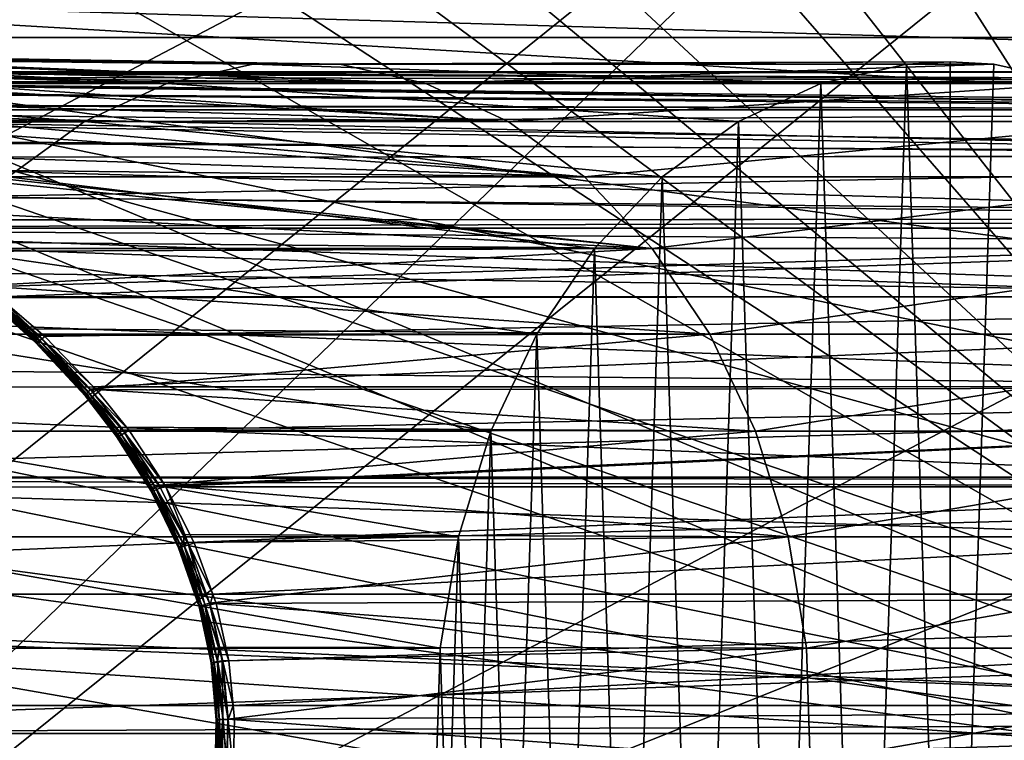
# Model space of a CAD drawing. Extents: x -90 to 90, y -176 to 35.
# Drawn here: x -52 to -42, y 0 to 7 of the extents above; entities that cross this region are included whole.
import ezdxf

# ---------------------------------------------------------------- set-up
doc = ezdxf.new("R2010")
doc.units = 0
for name, color, linetype in [('L2', 7, 'CONTINUOUS'), ('L4', 7, 'CONTINUOUS'), ('L5', 7, 'CONTINUOUS')]:
    doc.layers.add(name, color=color, linetype=linetype)

msp = doc.modelspace()

# ---------------------------------------------------------------- linework, layer by layer
at = {"layer": 'L2', "color": 7}
for points in [[(-55.27895, 6.64094, 83.76531), (-50.19019, 6.387396, 76.22568), (-55.77303, 6.556214, 83.47394)], [(-55.15815, 6.650393, 83.85293), (-49.34493, 6.576592, 76.93493), (-55.27895, 6.64094, 83.76531)], [(-55.27895, 6.64094, 83.76531), (-49.34493, 6.576592, 76.93493), (-50.19019, 6.387396, 76.22568)], [(-49.34493, 6.576592, 76.93493), (-55.15815, 6.650393, 83.85293), (-54.81156, 6.677517, 84.10434)], [(-49.34493, 6.576592, 76.93493), (-54.81156, 6.677517, 84.10434), (-48.48735, 6.576592, 77.65454)], [(-54.81156, 6.677517, 84.10434), (-54.43698, 6.669469, 84.43034), (-48.48735, 6.576592, 77.65454)], [(-48.48735, 6.576592, 77.65454), (-54.43698, 6.669469, 84.43034), (-54.2905, 6.650883, 84.58027)], [(-48.48735, 6.576592, 77.65454), (-54.2905, 6.650883, 84.58027), (-47.6421, 6.387396, 78.36379)], [(-47.6421, 6.387396, 78.36379), (-54.2905, 6.650883, 84.58027), (-54.09891, 6.626573, 84.77636)], [(-47.6421, 6.387396, 78.36379), (-54.09891, 6.626573, 84.77636), (-53.73887, 6.532757, 85.21494)], [(-42.48827, 6.60037, 69.6343), (-42.91706, 6.576592, 69.27449), (-49.34493, 6.576592, 76.93493)], [(-48.48735, 6.576592, 77.65454), (-42.48827, 6.60037, 69.6343), (-49.34493, 6.576592, 76.93493)], [(-48.48735, 6.576592, 77.65454), (-42.05947, 6.576592, 69.99409), (-42.48827, 6.60037, 69.6343)], [(-42.91706, 6.576592, 69.27449), (-42.48827, 6.60037, 69.6343), (-42.48827, -6.60037, 69.6343)], [(-42.48827, -6.60037, 69.6343), (-42.48827, 6.60037, 69.6343), (-42.05947, 6.576592, 69.99409)], [(-50.19019, 6.387396, 76.22568), (-56.14977, 6.459491, 83.29865), (-55.77303, 6.556214, 83.47394)], [(-54.10112, 6.488085, 94.34406), (-54.38947, 6.451238, 94.62597), (-33.66983, 6.406503, 112.4084)], [(-54.10112, 6.488085, 94.34406), (-33.66983, 6.406503, 112.4084), (-53.83863, 6.499758, 94.05079)], [(-53.83863, 6.499758, 94.05079), (-33.66983, 6.406503, 112.4084), (-32.96372, 6.5, 111.5669)], [(-53.83863, 6.499758, 94.05079), (-32.96372, 6.5, 111.5669), (-53.83331, 6.499995, 94.04485)], [(-53.83331, 6.499995, 94.04485), (-32.96372, 6.5, 111.5669), (-53.58504, 6.487, 93.7272)], [(-53.57259, 6.459725, 85.46082), (-47.6421, 6.387396, 78.36379), (-53.73887, 6.532757, 85.21494)], [(-53.58504, 6.487, 93.7272), (-32.96372, 6.5, 111.5669), (-32.25762, 6.406503, 110.7254)], [(-53.58504, 6.487, 93.7272), (-32.25762, 6.406503, 110.7254), (-53.35585, 6.448463, 93.3895)], [(-49.34493, 6.576592, 76.93493), (-43.76231, 6.387396, 68.56524), (-50.19019, 6.387396, 76.22568)], [(-49.34493, 6.576592, 76.93493), (-42.91706, 6.576592, 69.27449), (-43.76231, 6.387396, 68.56524)], [(-47.6421, 6.387396, 78.36379), (-42.05947, 6.576592, 69.99409), (-48.48735, 6.576592, 77.65454)], [(-47.6421, 6.387396, 78.36379), (-41.21422, 6.387396, 70.70334), (-42.05947, 6.576592, 69.99409)], [(-43.34277, -6.50543, 68.91728), (-43.76231, 6.387396, 68.56524), (-42.91706, 6.576592, 69.27449)], [(-43.34277, -6.50543, 68.91728), (-42.91706, 6.576592, 69.27449), (-42.48827, -6.60037, 69.6343)], [(-42.48827, -6.60037, 69.6343), (-42.05947, 6.576592, 69.99409), (-41.21422, 6.387396, 70.70334)], [(-50.99879, 6.014445, 75.54719), (-56.902, 6.221667, 83.0143), (-56.33246, 6.412587, 83.21365)], [(-50.19019, 6.387396, 76.22568), (-56.33246, 6.412587, 83.21365), (-56.14977, 6.459491, 83.29865)], [(-50.99879, 6.014445, 75.54719), (-56.33246, 6.412587, 83.21365), (-50.19019, 6.387396, 76.22568)], [(-34.35562, 6.128703, 113.2257), (-54.69985, 6.388766, 94.89119), (-55.03417, 6.29932, 95.13976)], [(-34.35562, 6.128703, 113.2257), (-54.62337, 6.404159, 94.82584), (-54.69985, 6.388766, 94.89119)], [(-33.66983, 6.406503, 112.4084), (-54.38947, 6.451238, 94.62597), (-54.62337, 6.404159, 94.82584)], [(-33.66983, 6.406503, 112.4084), (-54.62337, 6.404159, 94.82584), (-34.35562, 6.128703, 113.2257)], [(-53.41999, 6.392697, 85.68649), (-46.8335, 6.014445, 79.04229), (-53.57259, 6.459725, 85.46082)], [(-53.57259, 6.459725, 85.46082), (-46.8335, 6.014445, 79.04229), (-47.6421, 6.387396, 78.36379)], [(-53.41999, 6.392697, 85.68649), (-53.12983, 6.195286, 86.21807), (-46.8335, 6.014445, 79.04229)], [(-32.25762, 6.406503, 110.7254), (-53.21209, 6.403668, 93.14312), (-53.35585, 6.448463, 93.3895)], [(-32.25762, 6.406503, 110.7254), (-53.14591, 6.383048, 93.0297), (-53.21209, 6.403668, 93.14312)], [(-31.57182, 6.128703, 109.9081), (-53.14591, 6.383048, 93.0297), (-32.25762, 6.406503, 110.7254)], [(-55.03417, 6.29932, 95.13976), (-55.39476, 6.180881, 95.37107), (-34.35562, 6.128703, 113.2257)], [(-31.57182, 6.128703, 109.9081), (-52.95606, 6.288673, 92.64533), (-53.14591, 6.383048, 93.0297)], [(-50.19019, 6.387396, 76.22568), (-44.57091, 6.014445, 67.88675), (-50.99879, 6.014445, 75.54719)], [(-50.19019, 6.387396, 76.22568), (-43.76231, 6.387396, 68.56524), (-44.57091, 6.014445, 67.88675)], [(-46.8335, 6.014445, 79.04229), (-41.21422, 6.387396, 70.70334), (-47.6421, 6.387396, 78.36379)], [(-46.8335, 6.014445, 79.04229), (-40.40562, 6.014445, 71.38184), (-41.21422, 6.387396, 70.70334)], [(-44.17268, -6.22334, 68.22091), (-44.57091, 6.014445, 67.88675), (-43.76231, 6.387396, 68.56524)], [(-44.17268, -6.22334, 68.22091), (-43.76231, 6.387396, 68.56524), (-43.34277, -6.50543, 68.91728)], [(-41.21422, 6.387396, 70.70334), (-40.40562, 6.014445, 71.38184), (-42.48827, -6.60037, 69.6343)], [(-57.23748, 6.085421, 82.93214), (-56.902, 6.221667, 83.0143), (-50.99879, 6.014445, 75.54719)], [(-46.8335, 6.014445, 79.04229), (-53.12983, 6.195286, 86.21807), (-53.02267, 6.085705, 86.46838)], [(-52.78799, 6.162451, 92.23357), (-52.95606, 6.288673, 92.64533), (-31.57182, 6.128703, 109.9081)], [(-35.00137, 5.674592, 113.9953), (-55.53856, 6.125446, 95.44957), (-55.78429, 6.030729, 95.58372)], [(-34.35562, 6.128703, 113.2257), (-55.39476, 6.180881, 95.37107), (-55.53856, 6.125446, 95.44957)], [(-34.35562, 6.128703, 113.2257), (-55.53856, 6.125446, 95.44957), (-35.00137, 5.674592, 113.9953)], [(-31.57182, 6.128703, 109.9081), (-52.75568, 6.126039, 92.13406), (-52.78799, 6.162451, 92.23357)], [(-31.57182, 6.128703, 109.9081), (-52.64441, 6.000637, 91.79135), (-52.75568, 6.126039, 92.13406)], [(-30.92607, 5.674592, 109.1385), (-52.64441, 6.000637, 91.79135), (-31.57182, 6.128703, 109.9081)], [(-57.23748, 6.085421, 82.93214), (-50.99879, 6.014445, 75.54719), (-57.48973, 5.982979, 82.87037)], [(-57.48973, 5.982979, 82.87037), (-50.99879, 6.014445, 75.54719), (-51.74747, 5.468471, 74.91897)], [(-35.00137, 5.674592, 113.9953), (-55.78429, 6.030729, 95.58372), (-56.20569, 5.84543, 95.77549)], [(-46.8335, 6.014445, 79.04229), (-53.02267, 6.085705, 86.46838), (-46.08481, 5.468471, 79.6705)], [(-46.08481, 5.468471, 79.6705), (-53.02267, 6.085705, 86.46838), (-52.89858, 5.95882, 86.75822)], [(-50.99879, 6.014445, 75.54719), (-45.3196, 5.468471, 67.25852), (-51.74747, 5.468471, 74.91897)], [(-50.99879, 6.014445, 75.54719), (-44.57091, 6.014445, 67.88675), (-45.3196, 5.468471, 67.25852)], [(-46.08481, 5.468471, 79.6705), (-40.40562, 6.014445, 71.38184), (-46.8335, 6.014445, 79.04229)], [(-46.08481, 5.468471, 79.6705), (-39.65693, 5.468471, 72.01006), (-40.40562, 6.014445, 71.38184)], [(-44.95414, -5.762216, 67.56518), (-45.3196, 5.468471, 67.25852), (-44.57091, 6.014445, 67.88675)], [(-44.95414, -5.762216, 67.56518), (-44.57091, 6.014445, 67.88675), (-44.17268, -6.22334, 68.22091)], [(-42.48827, -6.60037, 69.6343), (-40.40562, 6.014445, 71.38184), (-38.9897, 4.765178, 72.56994)], [(-46.08481, 5.468471, 79.6705), (-52.89858, 5.95882, 86.75822), (-52.71791, 5.681067, 87.31795)], [(-30.92607, 5.674592, 109.1385), (-52.52916, 5.798584, 91.31549), (-52.64441, 6.000637, 91.79135)], [(-56.20569, 5.84543, 95.77549), (-56.56405, 5.658955, 95.89014), (-35.00137, 5.674592, 113.9953)], [(-52.49764, 5.661484, 91.04822), (-52.52916, 5.798584, 91.31549), (-30.92607, 5.674592, 109.1385)], [(-56.56405, 5.658955, 95.89014), (-57.18327, 5.336742, 96.08827), (-35.5885, 5.057232, 114.695)], [(-35.00137, 5.674592, 113.9953), (-56.56405, 5.658955, 95.89014), (-35.5885, 5.057232, 114.695)], [(-52.71791, 5.681067, 87.31795), (-52.65474, 5.541409, 87.57699), (-46.08481, 5.468471, 79.6705)], [(-52.49764, 5.661484, 91.04822), (-30.92607, 5.674592, 109.1385), (-52.40734, 5.268859, 90.28281)], [(-52.40734, 5.268859, 90.28281), (-30.92607, 5.674592, 109.1385), (-30.33894, 5.057232, 108.4388)], [(-46.08481, 5.468471, 79.6705), (-52.65474, 5.541409, 87.57699), (-45.41758, 4.765178, 80.23039)], [(-45.41758, 4.765178, 80.23039), (-52.65474, 5.541409, 87.57699), (-52.63346, 5.494359, 87.66426)], [(-45.41758, 4.765178, 80.23039), (-52.63346, 5.494359, 87.66426), (-52.53017, 5.131918, 88.28864)], [(-51.74747, 5.468471, 74.91897), (-45.98683, 4.765178, 66.69865), (-52.41471, 4.765178, 74.3591)], [(-51.74747, 5.468471, 74.91897), (-45.3196, 5.468471, 67.25852), (-45.98683, 4.765178, 66.69865)], [(-45.41758, 4.765178, 80.23039), (-39.65693, 5.468471, 72.01006), (-46.08481, 5.468471, 79.6705)], [(-45.66466, -5.135324, 66.96898), (-45.98683, 4.765178, 66.69865), (-45.3196, 5.468471, 67.25852)], [(-45.66466, -5.135324, 66.96898), (-45.3196, 5.468471, 67.25852), (-44.95414, -5.762216, 67.56518)], [(-45.41758, 4.765178, 80.23039), (-38.9897, 4.765178, 72.56994), (-39.65693, 5.468471, 72.01006)], [(-35.5885, 5.057232, 114.695), (-57.18327, 5.336742, 96.08827), (-57.65878, 5.038938, 96.15602)], [(-52.40734, 5.268859, 90.28281), (-30.33894, 5.057232, 108.4388), (-52.418, 5.046827, 89.92352)], [(-52.53017, 5.131918, 88.28864), (-52.49691, 4.831516, 88.76642), (-45.41758, 4.765178, 80.23039)], [(-36.10012, 4.294386, 115.3047), (-57.65878, 5.038938, 96.15602), (-58.33624, 4.61466, 96.25255)], [(-35.5885, 5.057232, 114.695), (-57.65878, 5.038938, 96.15602), (-36.10012, 4.294386, 115.3047)], [(-52.418, 5.046827, 89.92352), (-30.33894, 5.057232, 108.4388), (-51.96252, 4.388298, 89.3655)], [(-30.33894, 5.057232, 108.4388), (-51.84804, 4.291232, 89.35647), (-51.96252, 4.388298, 89.3655)], [(-29.82732, 4.294386, 107.8291), (-51.84804, 4.291232, 89.35647), (-30.33894, 5.057232, 108.4388)], [(-52.41471, 4.765178, 74.3591), (-46.55342, 3.924799, 66.22323), (-52.98129, 3.924799, 73.88367)], [(-52.49691, 4.831516, 88.76642), (-52.48637, 4.736272, 88.9179), (-45.41758, 4.765178, 80.23039)], [(-45.41758, 4.765178, 80.23039), (-52.48637, 4.736272, 88.9179), (-52.01703, 4.397457, 88.84395)], [(-52.41471, 4.765178, 74.3591), (-45.98683, 4.765178, 66.69865), (-46.55342, 3.924799, 66.22323)], [(-45.41758, 4.765178, 80.23039), (-52.01703, 4.397457, 88.84395), (-44.85099, 3.924799, 80.70581)], [(-46.2838, -4.360698, 66.44946), (-46.55342, 3.924799, 66.22323), (-45.98683, 4.765178, 66.69865)], [(-46.2838, -4.360698, 66.44946), (-45.98683, 4.765178, 66.69865), (-45.66466, -5.135324, 66.96898)], [(-44.85099, 3.924799, 80.70581), (-38.9897, 4.765178, 72.56994), (-45.41758, 4.765178, 80.23039)], [(-44.85099, 3.924799, 80.70581), (-38.42311, 3.924799, 73.04536), (-38.9897, 4.765178, 72.56994)], [(-42.48827, -6.60037, 69.6343), (-38.9897, 4.765178, 72.56994), (-41.63377, -6.50543, 70.3513)], [(-36.10012, 4.294386, 115.3047), (-58.33624, 4.61466, 96.25255), (-58.79539, 4.276264, 96.23279)], [(-51.47993, 3.8502, 88.94359), (-52.0371, 4.355662, 88.95721), (-52.04017, 4.342975, 89.01711)], [(-52.02935, 4.373914, 88.8992), (-52.0371, 4.355662, 88.95721), (-51.47411, 3.863833, 88.87836)], [(-51.47993, 3.8502, 88.94359), (-51.47411, 3.863833, 88.87836), (-52.0371, 4.355662, 88.95721)], [(-52.02935, 4.373914, 88.8992), (-51.5241, 3.976996, 88.7685), (-52.01703, 4.397457, 88.84395)], [(-51.46213, 3.883502, 88.81554), (-51.5241, 3.976996, 88.7685), (-52.02935, 4.373914, 88.8992)], [(-52.02935, 4.373914, 88.8992), (-51.47411, 3.863833, 88.87836), (-51.46213, 3.883502, 88.81554)], [(-44.85099, 3.924799, 80.70581), (-52.01703, 4.397457, 88.84395), (-51.5241, 3.976996, 88.7685)], [(-52.00572, 4.350389, 89.25746), (-51.98608, 4.366643, 89.31321), (-51.41704, 3.877137, 89.26494)], [(-51.98608, 4.366643, 89.31321), (-51.84804, 4.291232, 89.35647), (-51.41704, 3.877137, 89.26494)], [(-58.79539, 4.276264, 96.23279), (-59.66832, 3.632905, 96.19524), (-36.52151, 3.407997, 115.8069)], [(-36.52151, 3.407997, 115.8069), (-36.10012, 4.294386, 115.3047), (-58.79539, 4.276264, 96.23279)], [(-52.04017, 4.342975, 89.01711), (-52.03851, 4.336044, 89.07799), (-51.4795, 3.842846, 89.01009)], [(-52.04017, 4.342975, 89.01711), (-51.4795, 3.842846, 89.01009), (-51.47993, 3.8502, 88.94359)], [(-51.47282, 3.841903, 89.07665), (-51.4795, 3.842846, 89.01009), (-52.03851, 4.336044, 89.07799)], [(-51.47282, 3.841903, 89.07665), (-52.03851, 4.336044, 89.07799), (-52.03214, 4.334974, 89.13896)], [(-52.03214, 4.334974, 89.13896), (-52.02115, 4.339779, 89.19908), (-51.46001, 3.847388, 89.14209)], [(-52.03214, 4.334974, 89.13896), (-51.46001, 3.847388, 89.14209), (-51.47282, 3.841903, 89.07665)], [(-51.4413, 3.859203, 89.20523), (-52.02115, 4.339779, 89.19908), (-52.00572, 4.350389, 89.25746)], [(-51.4413, 3.859203, 89.20523), (-51.46001, 3.847388, 89.14209), (-52.02115, 4.339779, 89.19908)], [(-52.00572, 4.350389, 89.25746), (-51.41704, 3.877137, 89.26494), (-51.4413, 3.859203, 89.20523)], [(-29.82732, 4.294386, 107.8291), (-51.38764, 3.900867, 89.32015), (-51.84804, 4.291232, 89.35647)], [(-51.84804, 4.291232, 89.35647), (-51.38764, 3.900867, 89.32015), (-51.41704, 3.877137, 89.26494)], [(-29.82732, 4.294386, 107.8291), (-50.91048, 3.407041, 89.28432), (-51.38764, 3.900867, 89.32015)], [(-29.40593, 3.407997, 107.3269), (-50.91048, 3.407041, 89.28432), (-29.82732, 4.294386, 107.8291)], [(-51.46213, 3.883502, 88.81554), (-51.44422, 3.908854, 88.75628), (-51.5241, 3.976996, 88.7685)], [(-44.85099, 3.924799, 80.70581), (-51.5241, 3.976996, 88.7685), (-51.44422, 3.908854, 88.75628)], [(-52.98129, 3.924799, 73.88367), (-47.00306, 2.971511, 65.84594), (-53.43093, 2.971511, 73.50638)], [(-52.98129, 3.924799, 73.88367), (-46.55342, 3.924799, 66.22323), (-47.00306, 2.971511, 65.84594)], [(-51.46213, 3.883502, 88.81554), (-51.47411, 3.863833, 88.87836), (-50.97989, 3.336806, 88.81067)], [(-50.96322, 3.35695, 88.74357), (-51.44422, 3.908854, 88.75628), (-51.46213, 3.883502, 88.81554)], [(-51.46213, 3.883502, 88.81554), (-50.97989, 3.336806, 88.81067), (-50.96322, 3.35695, 88.74357)], [(-50.93913, 3.382878, 88.68087), (-44.85099, 3.924799, 80.70581), (-51.44422, 3.908854, 88.75628)], [(-50.96322, 3.35695, 88.74357), (-50.93913, 3.382878, 88.68087), (-51.44422, 3.908854, 88.75628)], [(-51.4413, 3.859203, 89.20523), (-51.41704, 3.877137, 89.26494), (-50.91636, 3.351513, 89.22462)], [(-51.41704, 3.877137, 89.26494), (-51.38764, 3.900867, 89.32015), (-50.91048, 3.407041, 89.28432)], [(-51.41704, 3.877137, 89.26494), (-50.91048, 3.407041, 89.28432), (-50.91636, 3.351513, 89.22462)], [(-50.93913, 3.382878, 88.68087), (-44.40135, 2.971511, 81.0831), (-44.85099, 3.924799, 80.70581)], [(-46.79375, -3.460622, 66.02156), (-47.00306, 2.971511, 65.84594), (-46.55342, 3.924799, 66.22323)], [(-46.79375, -3.460622, 66.02156), (-46.55342, 3.924799, 66.22323), (-46.2838, -4.360698, 66.44946)], [(-44.40135, 2.971511, 81.0831), (-38.42311, 3.924799, 73.04536), (-44.85099, 3.924799, 80.70581)], [(-44.40135, 2.971511, 81.0831), (-37.97347, 2.971511, 73.42266), (-38.42311, 3.924799, 73.04536)], [(-50.98882, 3.322862, 88.88074), (-51.47411, 3.863833, 88.87836), (-51.47993, 3.8502, 88.94359)], [(-51.47993, 3.8502, 88.94359), (-51.4795, 3.842846, 89.01009), (-50.9898, 3.315408, 88.95236)], [(-51.47993, 3.8502, 88.94359), (-50.9898, 3.315408, 88.95236), (-50.98882, 3.322862, 88.88074)], [(-50.98281, 3.314598, 89.02401), (-50.9898, 3.315408, 88.95236), (-51.4795, 3.842846, 89.01009)], [(-50.98281, 3.314598, 89.02401), (-51.4795, 3.842846, 89.01009), (-51.47282, 3.841903, 89.07665)], [(-50.98882, 3.322862, 88.88074), (-50.97989, 3.336806, 88.81067), (-51.47411, 3.863833, 88.87836)], [(-51.47282, 3.841903, 89.07665), (-51.46001, 3.847388, 89.14209), (-50.96802, 3.320449, 89.09424)], [(-51.47282, 3.841903, 89.07665), (-50.96802, 3.320449, 89.09424), (-50.98281, 3.314598, 89.02401)], [(-50.94571, 3.332839, 89.16157), (-51.46001, 3.847388, 89.14209), (-51.4413, 3.859203, 89.20523)], [(-50.94571, 3.332839, 89.16157), (-50.96802, 3.320449, 89.09424), (-51.46001, 3.847388, 89.14209)], [(-51.4413, 3.859203, 89.20523), (-50.91636, 3.351513, 89.22462), (-50.94571, 3.332839, 89.16157)], [(-36.52151, 3.407997, 115.8069), (-59.66832, 3.632905, 96.19524), (-59.94359, 3.397915, 96.12958)], [(-36.84055, 2.423567, 116.1872), (-59.94359, 3.397915, 96.12958), (-60.99021, 2.504419, 95.87994)], [(-36.52151, 3.407997, 115.8069), (-59.94359, 3.397915, 96.12958), (-36.84055, 2.423567, 116.1872)], [(-50.91048, 3.407041, 89.28432), (-50.88057, 3.376082, 89.28207), (-50.91636, 3.351513, 89.22462)], [(-29.40593, 3.407997, 107.3269), (-50.88057, 3.376082, 89.28207), (-50.91048, 3.407041, 89.28432)], [(-50.56091, 2.97787, 89.25883), (-50.88057, 3.376082, 89.28207), (-29.40593, 3.407997, 107.3269)], [(-29.40593, 3.407997, 107.3269), (-50.20458, 2.436261, 89.23353), (-50.56091, 2.97787, 89.25883)], [(-29.40593, 3.407997, 107.3269), (-50.19806, 2.423362, 89.23308), (-50.20458, 2.436261, 89.23353)], [(-29.08689, 2.423567, 106.9467), (-50.19806, 2.423362, 89.23308), (-29.40593, 3.407997, 107.3269)], [(-50.98882, 3.322862, 88.88074), (-50.9898, 3.315408, 88.95236), (-50.68307, 2.917695, 88.91688)], [(-50.67588, 2.916983, 88.99184), (-50.68307, 2.917695, 88.91688), (-50.9898, 3.315408, 88.95236)], [(-50.67588, 2.916983, 88.99184), (-50.9898, 3.315408, 88.95236), (-50.98281, 3.314598, 89.02401)], [(-50.681, 2.924969, 88.84194), (-50.97989, 3.336806, 88.81067), (-50.98882, 3.322862, 88.88074)], [(-50.98882, 3.322862, 88.88074), (-50.68307, 2.917695, 88.91688), (-50.681, 2.924969, 88.84194)], [(-50.98281, 3.314598, 89.02401), (-50.96802, 3.320449, 89.09424), (-50.65961, 2.922851, 89.06514)], [(-50.98281, 3.314598, 89.02401), (-50.65961, 2.922851, 89.06514), (-50.67588, 2.916983, 88.99184)], [(-50.96322, 3.35695, 88.74357), (-50.97989, 3.336806, 88.81067), (-50.66973, 2.938641, 88.76874)], [(-50.681, 2.924969, 88.84194), (-50.66973, 2.938641, 88.76874), (-50.97989, 3.336806, 88.81067)], [(-50.63461, 2.935164, 89.13512), (-50.96802, 3.320449, 89.09424), (-50.94571, 3.332839, 89.16157)], [(-50.63461, 2.935164, 89.13512), (-50.65961, 2.922851, 89.06514), (-50.96802, 3.320449, 89.09424)], [(-50.96322, 3.35695, 88.74357), (-50.64134, 3.009571, 88.63713), (-50.93913, 3.382878, 88.68087)], [(-50.6495, 2.958401, 88.69894), (-50.64134, 3.009571, 88.63713), (-50.96322, 3.35695, 88.74357)], [(-50.96322, 3.35695, 88.74357), (-50.66973, 2.938641, 88.76874), (-50.6495, 2.958401, 88.69894)], [(-50.94571, 3.332839, 89.16157), (-50.91636, 3.351513, 89.22462), (-50.60146, 2.953644, 89.20017)], [(-50.94571, 3.332839, 89.16157), (-50.60146, 2.953644, 89.20017), (-50.63461, 2.935164, 89.13512)], [(-50.64134, 3.009571, 88.63713), (-44.40135, 2.971511, 81.0831), (-50.93913, 3.382878, 88.68087)], [(-50.91636, 3.351513, 89.22462), (-50.88057, 3.376082, 89.28207), (-50.56091, 2.97787, 89.25883)], [(-50.91636, 3.351513, 89.22462), (-50.56091, 2.97787, 89.25883), (-50.60146, 2.953644, 89.20017)], [(-50.6495, 2.958401, 88.69894), (-50.62078, 2.983799, 88.63411), (-50.64134, 3.009571, 88.63713)], [(-50.64134, 3.009571, 88.63713), (-50.62078, 2.983799, 88.63411), (-44.40135, 2.971511, 81.0831)], [(-53.43093, 2.971511, 73.50638), (-47.32281, 1.932739, 65.57763), (-53.75069, 1.932739, 73.23807)], [(-53.43093, 2.971511, 73.50638), (-47.00306, 2.971511, 65.84594), (-47.32281, 1.932739, 65.57763)], [(-50.681, 2.924969, 88.84194), (-50.68307, 2.917695, 88.91688), (-50.34334, 2.380205, 88.8781)], [(-50.33591, 2.379625, 88.95685), (-50.34334, 2.380205, 88.8781), (-50.68307, 2.917695, 88.91688)], [(-50.33591, 2.379625, 88.95685), (-50.68307, 2.917695, 88.91688), (-50.67588, 2.916983, 88.99184)], [(-50.33984, 2.386878, 88.79936), (-50.66973, 2.938641, 88.76874), (-50.681, 2.924969, 88.84194)], [(-50.681, 2.924969, 88.84194), (-50.34334, 2.380205, 88.8781), (-50.33984, 2.386878, 88.79936)], [(-50.67588, 2.916983, 88.99184), (-50.65961, 2.922851, 89.06514), (-50.31774, 2.385153, 89.03363)], [(-50.67588, 2.916983, 88.99184), (-50.31774, 2.385153, 89.03363), (-50.33591, 2.379625, 88.95685)], [(-50.6495, 2.958401, 88.69894), (-50.66973, 2.938641, 88.76874), (-50.32549, 2.399477, 88.72259)], [(-50.33984, 2.386878, 88.79936), (-50.32549, 2.399477, 88.72259), (-50.66973, 2.938641, 88.76874)], [(-50.28928, 2.396651, 89.10653), (-50.65961, 2.922851, 89.06514), (-50.63461, 2.935164, 89.13512)], [(-50.28928, 2.396651, 89.10653), (-50.31774, 2.385153, 89.03363), (-50.65961, 2.922851, 89.06514)], [(-50.30066, 2.417687, 88.64973), (-50.62078, 2.983799, 88.63411), (-50.6495, 2.958401, 88.69894)], [(-50.6495, 2.958401, 88.69894), (-50.32549, 2.399477, 88.72259), (-50.30066, 2.417687, 88.64973)], [(-50.63461, 2.935164, 89.13512), (-50.60146, 2.953644, 89.20017), (-50.25124, 2.41383, 89.17373)], [(-50.63461, 2.935164, 89.13512), (-50.25124, 2.41383, 89.17373), (-50.28928, 2.396651, 89.10653)], [(-50.30066, 2.417687, 88.64973), (-50.26597, 2.441052, 88.58259), (-50.62078, 2.983799, 88.63411)], [(-44.40135, 2.971511, 81.0831), (-50.62078, 2.983799, 88.63411), (-50.26597, 2.441052, 88.58259)], [(-50.60146, 2.953644, 89.20017), (-50.56091, 2.97787, 89.25883), (-50.20458, 2.436261, 89.23353)], [(-50.60146, 2.953644, 89.20017), (-50.20458, 2.436261, 89.23353), (-50.25124, 2.41383, 89.17373)], [(-44.40135, 2.971511, 81.0831), (-50.26597, 2.441052, 88.58259), (-44.08159, 1.932739, 81.35141)], [(-47.17984, -2.460991, 65.6976), (-47.32281, 1.932739, 65.57763), (-47.00306, 2.971511, 65.84594)], [(-47.17984, -2.460991, 65.6976), (-47.00306, 2.971511, 65.84594), (-46.79375, -3.460622, 66.02156)], [(-44.08159, 1.932739, 81.35141), (-37.97347, 2.971511, 73.42266), (-44.40135, 2.971511, 81.0831)], [(-44.08159, 1.932739, 81.35141), (-37.65372, 1.932739, 73.69096), (-37.97347, 2.971511, 73.42266)], [(-62.15202, 1.367016, 95.35893), (-37.04806, 1.369415, 116.4345), (-36.84055, 2.423567, 116.1872)], [(-62.15202, 1.367016, 95.35893), (-36.84055, 2.423567, 116.1872), (-61.07531, 2.421104, 95.84178)], [(-36.84055, 2.423567, 116.1872), (-60.99021, 2.504419, 95.87994), (-61.07531, 2.421104, 95.84178)], [(-50.30066, 2.417687, 88.64973), (-50.02219, 1.955564, 88.54755), (-50.26597, 2.441052, 88.58259)], [(-44.08159, 1.932739, 81.35141), (-50.26597, 2.441052, 88.58259), (-50.02219, 1.955564, 88.54755)], [(-50.25124, 2.41383, 89.17373), (-50.20458, 2.436261, 89.23353), (-50.19806, 2.423362, 89.23308)], [(-50.25124, 2.41383, 89.17373), (-50.19806, 2.423362, 89.23308), (-49.97218, 1.853938, 89.15319)], [(-29.08689, 2.423567, 106.9467), (-49.91992, 1.872977, 89.21373), (-50.19806, 2.423362, 89.23308)], [(-50.19806, 2.423362, 89.23308), (-49.91992, 1.872977, 89.21373), (-49.97218, 1.853938, 89.15319)], [(-49.73842, 1.368514, 89.20129), (-49.91992, 1.872977, 89.21373), (-29.08689, 2.423567, 106.9467)], [(-28.87938, 1.369415, 106.6994), (-49.73842, 1.368514, 89.20129), (-29.08689, 2.423567, 106.9467)], [(-50.33984, 2.386878, 88.79936), (-50.34334, 2.380205, 88.8781), (-50.07388, 1.825173, 88.84767)], [(-50.06624, 1.824729, 88.92953), (-50.07388, 1.825173, 88.84767), (-50.34334, 2.380205, 88.8781)], [(-50.06624, 1.824729, 88.92953), (-50.34334, 2.380205, 88.8781), (-50.33591, 2.379625, 88.95685)], [(-50.06902, 1.830804, 88.7658), (-50.32549, 2.399477, 88.72259), (-50.33984, 2.386878, 88.79936)], [(-50.33984, 2.386878, 88.79936), (-50.07388, 1.825173, 88.84767), (-50.06902, 1.830804, 88.7658)], [(-50.33591, 2.379625, 88.95685), (-50.31774, 2.385153, 89.03363), (-50.04634, 1.829483, 89.00914)], [(-50.33591, 2.379625, 88.95685), (-50.04634, 1.829483, 89.00914), (-50.06624, 1.824729, 88.92953)], [(-50.30066, 2.417687, 88.64973), (-50.32549, 2.399477, 88.72259), (-50.05182, 1.84147, 88.68613)], [(-50.06902, 1.830804, 88.7658), (-50.05182, 1.84147, 88.68613), (-50.32549, 2.399477, 88.72259)], [(-50.0147, 1.839308, 89.08438), (-50.31774, 2.385153, 89.03363), (-50.28928, 2.396651, 89.10653)], [(-50.0147, 1.839308, 89.08438), (-50.04634, 1.829483, 89.00914), (-50.31774, 2.385153, 89.03363)], [(-50.02274, 1.856882, 88.6108), (-50.02219, 1.955564, 88.54755), (-50.30066, 2.417687, 88.64973)], [(-50.30066, 2.417687, 88.64973), (-50.05182, 1.84147, 88.68613), (-50.02274, 1.856882, 88.6108)], [(-50.28928, 2.396651, 89.10653), (-50.25124, 2.41383, 89.17373), (-49.97218, 1.853938, 89.15319)], [(-50.28928, 2.396651, 89.10653), (-49.97218, 1.853938, 89.15319), (-50.0147, 1.839308, 89.08438)], [(-50.02274, 1.856882, 88.6108), (-49.98256, 1.876624, 88.54185), (-50.02219, 1.955564, 88.54755)], [(-44.08159, 1.932739, 81.35141), (-50.02219, 1.955564, 88.54755), (-49.98256, 1.876624, 88.54185)], [(-53.75069, 1.932739, 73.23807), (-47.50349, 0.838365, 65.42602), (-53.93137, 0.838365, 73.08646)], [(-53.75069, 1.932739, 73.23807), (-47.32281, 1.932739, 65.57763), (-47.50349, 0.838365, 65.42602)], [(-49.86666, 1.247147, 88.74085), (-50.05182, 1.84147, 88.68613), (-50.06902, 1.830804, 88.7658)], [(-50.02274, 1.856882, 88.6108), (-50.05182, 1.84147, 88.68613), (-49.84704, 1.25498, 88.65894)], [(-49.86666, 1.247147, 88.74085), (-49.84704, 1.25498, 88.65894), (-50.05182, 1.84147, 88.68613)], [(-49.8092, 1.25351, 89.06812), (-50.04634, 1.829483, 89.00914), (-50.0147, 1.839308, 89.08438)], [(-49.81435, 1.266296, 88.58173), (-49.98256, 1.876624, 88.54185), (-50.02274, 1.856882, 88.6108)], [(-50.02274, 1.856882, 88.6108), (-49.84704, 1.25498, 88.65894), (-49.81435, 1.266296, 88.58173)], [(-50.0147, 1.839308, 89.08438), (-49.97218, 1.853938, 89.15319), (-49.7629, 1.264297, 89.1381)], [(-50.0147, 1.839308, 89.08438), (-49.7629, 1.264297, 89.1381), (-49.8092, 1.25351, 89.06812)], [(-49.76955, 1.28077, 88.51145), (-44.08159, 1.932739, 81.35141), (-49.98256, 1.876624, 88.54185)], [(-49.81435, 1.266296, 88.58173), (-49.76955, 1.28077, 88.51145), (-49.98256, 1.876624, 88.54185)], [(-49.97218, 1.853938, 89.15319), (-49.91992, 1.872977, 89.21373), (-49.73842, 1.368514, 89.20129)], [(-49.97218, 1.853938, 89.15319), (-49.73842, 1.368514, 89.20129), (-49.7629, 1.264297, 89.1381)], [(-49.76955, 1.28077, 88.51145), (-43.90092, 0.838365, 81.50301), (-44.08159, 1.932739, 81.35141)], [(-47.43096, -1.390561, 65.48689), (-47.50349, 0.838365, 65.42602), (-47.32281, 1.932739, 65.57763)], [(-47.43096, -1.390561, 65.48689), (-47.32281, 1.932739, 65.57763), (-47.17984, -2.460991, 65.6976)], [(-43.90092, 0.838365, 81.50301), (-37.65372, 1.932739, 73.69096), (-44.08159, 1.932739, 81.35141)], [(-43.90092, 0.838365, 81.50301), (-37.47304, 0.838365, 73.84256), (-37.65372, 1.932739, 73.69096)], [(-50.06902, 1.830804, 88.7658), (-50.07388, 1.825173, 88.84767), (-49.87266, 1.243019, 88.82513)], [(-49.86487, 1.242717, 88.90936), (-49.87266, 1.243019, 88.82513), (-50.07388, 1.825173, 88.84767)], [(-49.86487, 1.242717, 88.90936), (-50.07388, 1.825173, 88.84767), (-50.06624, 1.824729, 88.92953)], [(-50.06902, 1.830804, 88.7658), (-49.87266, 1.243019, 88.82513), (-49.86666, 1.247147, 88.74085)], [(-50.06624, 1.824729, 88.92953), (-50.04634, 1.829483, 89.00914), (-49.84351, 1.246247, 88.99114)], [(-50.06624, 1.824729, 88.92953), (-49.84351, 1.246247, 88.99114), (-49.86487, 1.242717, 88.90936)], [(-49.8092, 1.25351, 89.06812), (-49.84351, 1.246247, 88.99114), (-50.04634, 1.829483, 89.00914)], [(-62.15202, 1.367016, 95.35893), (-62.24375, 1.277209, 95.3178), (-37.13808, 0.275868, 116.5417)], [(-37.13808, 0.275868, 116.5417), (-37.04806, 1.369415, 116.4345), (-62.15202, 1.367016, 95.35893)], [(-49.73842, 1.368514, 89.20129), (-49.70596, 1.2783, 89.19907), (-49.7629, 1.264297, 89.1381)], [(-49.70596, 1.2783, 89.19907), (-49.73842, 1.368514, 89.20129), (-28.87938, 1.369415, 106.6994)], [(-28.87938, 1.369415, 106.6994), (-49.57982, 0.713624, 89.19051), (-49.70596, 1.2783, 89.19907)], [(-28.87938, 1.369415, 106.6994), (-49.53833, 0.275564, 89.1877), (-49.57982, 0.713624, 89.19051)], [(-28.78937, 0.275868, 106.5921), (-49.53833, 0.275564, 89.1877), (-28.87938, 1.369415, 106.6994)], [(-37.13808, 0.275868, 116.5417), (-62.24375, 1.277209, 95.3178), (-63.13538, 0.273969, 94.69957)], [(-49.81435, 1.266296, 88.58173), (-49.84704, 1.25498, 88.65894), (-49.72671, 0.699967, 88.64298)], [(-49.81435, 1.266296, 88.58173), (-49.67345, 0.847766, 88.4978), (-49.76955, 1.28077, 88.51145)], [(-49.69173, 0.706565, 88.56467), (-49.67345, 0.847766, 88.4978), (-49.81435, 1.266296, 88.58173)], [(-49.81435, 1.266296, 88.58173), (-49.72671, 0.699967, 88.64298), (-49.69173, 0.706565, 88.56467)], [(-49.8092, 1.25351, 89.06812), (-49.7629, 1.264297, 89.1381), (-49.63974, 0.705453, 89.12933)], [(-49.67345, 0.847766, 88.4978), (-43.90092, 0.838365, 81.50301), (-49.76955, 1.28077, 88.51145)], [(-49.7629, 1.264297, 89.1381), (-49.70596, 1.2783, 89.19907), (-49.57982, 0.713624, 89.19051)], [(-49.7629, 1.264297, 89.1381), (-49.57982, 0.713624, 89.19051), (-49.63974, 0.705453, 89.12933)], [(-49.86666, 1.247147, 88.74085), (-49.87266, 1.243019, 88.82513), (-49.75463, 0.692994, 88.81196)], [(-49.74674, 0.692825, 88.89762), (-49.75463, 0.692994, 88.81196), (-49.87266, 1.243019, 88.82513)], [(-49.74674, 0.692825, 88.89762), (-49.87266, 1.243019, 88.82513), (-49.86487, 1.242717, 88.90936)], [(-49.74788, 0.695398, 88.72624), (-49.84704, 1.25498, 88.65894), (-49.86666, 1.247147, 88.74085)], [(-49.86666, 1.247147, 88.74085), (-49.75463, 0.692994, 88.81196), (-49.74788, 0.695398, 88.72624)], [(-49.86487, 1.242717, 88.90936), (-49.84351, 1.246247, 88.99114), (-49.72446, 0.694897, 88.98069)], [(-49.86487, 1.242717, 88.90936), (-49.72446, 0.694897, 88.98069), (-49.74674, 0.692825, 88.89762)], [(-49.74788, 0.695398, 88.72624), (-49.72671, 0.699967, 88.64298), (-49.84704, 1.25498, 88.65894)], [(-49.68843, 0.699148, 89.05869), (-49.84351, 1.246247, 88.99114), (-49.8092, 1.25351, 89.06812)], [(-49.68843, 0.699148, 89.05869), (-49.72446, 0.694897, 88.98069), (-49.84351, 1.246247, 88.99114)], [(-49.8092, 1.25351, 89.06812), (-49.63974, 0.705453, 89.12933), (-49.68843, 0.699148, 89.05869)], [(-53.93137, 0.838365, 73.08646), (-47.53989, -0.280128, 65.39548), (-53.96776, -0.280128, 73.05592)], [(-53.93137, 0.838365, 73.08646), (-47.50349, 0.838365, 65.42602), (-47.53989, -0.280128, 65.39548)], [(-49.69173, 0.706565, 88.56467), (-49.64398, 0.714997, 88.49361), (-49.67345, 0.847766, 88.4978)], [(-49.67345, 0.847766, 88.4978), (-49.64398, 0.714997, 88.49361), (-43.90092, 0.838365, 81.50301)], [(-43.90092, 0.838365, 81.50301), (-49.64398, 0.714997, 88.49361), (-49.58979, 0.139029, 88.48593)], [(-43.90092, 0.838365, 81.50301), (-49.58979, 0.139029, 88.48593), (-43.86452, -0.280128, 81.53355)], [(-47.53989, -0.280128, 65.39548), (-47.50349, 0.838365, 65.42602), (-47.43096, -1.390561, 65.48689)], [(-43.86452, -0.280128, 81.53355), (-37.47304, 0.838365, 73.84256), (-43.90092, 0.838365, 81.50301)], [(-43.86452, -0.280128, 81.53355), (-37.43665, -0.280128, 73.87311), (-37.47304, 0.838365, 73.84256)], [(-49.74788, 0.695398, 88.72624), (-49.75463, 0.692994, 88.81196), (-49.70383, 0.13467, 88.80631)], [(-49.6959, 0.134637, 88.89259), (-49.70383, 0.13467, 88.80631), (-49.75463, 0.692994, 88.81196)], [(-49.6959, 0.134637, 88.89259), (-49.75463, 0.692994, 88.81196), (-49.74674, 0.692825, 88.89762)], [(-49.69675, 0.135146, 88.71996), (-49.72671, 0.699967, 88.64298), (-49.74788, 0.695398, 88.72624)], [(-49.74788, 0.695398, 88.72624), (-49.70383, 0.13467, 88.80631), (-49.69675, 0.135146, 88.71996)], [(-49.74674, 0.692825, 88.89762), (-49.72446, 0.694897, 88.98069), (-49.6732, 0.135048, 88.97622)], [(-49.74674, 0.692825, 88.89762), (-49.6732, 0.135048, 88.97622), (-49.6959, 0.134637, 88.89259)], [(-49.69173, 0.706565, 88.56467), (-49.72671, 0.699967, 88.64298), (-49.67488, 0.136051, 88.63612)], [(-49.69675, 0.135146, 88.71996), (-49.67488, 0.136051, 88.63612), (-49.72671, 0.699967, 88.64298)], [(-49.63642, 0.135892, 89.05466), (-49.72446, 0.694897, 88.98069), (-49.68843, 0.699148, 89.05869)], [(-49.63642, 0.135892, 89.05466), (-49.6732, 0.135048, 88.97622), (-49.72446, 0.694897, 88.98069)], [(-49.63886, 0.137359, 88.55732), (-49.64398, 0.714997, 88.49361), (-49.69173, 0.706565, 88.56467)], [(-49.69173, 0.706565, 88.56467), (-49.67488, 0.136051, 88.63612), (-49.63886, 0.137359, 88.55732)], [(-49.68843, 0.699148, 89.05869), (-49.63974, 0.705453, 89.12933), (-49.58664, 0.137143, 89.12557)], [(-49.68843, 0.699148, 89.05869), (-49.58664, 0.137143, 89.12557), (-49.63642, 0.135892, 89.05466)], [(-49.63886, 0.137359, 88.55732), (-49.58979, 0.139029, 88.48593), (-49.64398, 0.714997, 88.49361)], [(-49.63974, 0.705453, 89.12933), (-49.57982, 0.713624, 89.19051), (-49.53833, 0.275564, 89.1877)], [(-49.63974, 0.705453, 89.12933), (-49.53833, 0.275564, 89.1877), (-49.58664, 0.137143, 89.12557)], [(-37.13808, 0.275868, 116.5417), (-63.13538, 0.273969, 94.69957), (-37.108, -0.825616, 116.5059)], [(-37.108, -0.825616, 116.5059), (-63.13538, 0.273969, 94.69957), (-62.64779, -0.822594, 95.03765)], [(-49.53833, 0.275564, 89.1877), (-49.52538, 0.138762, 89.18683), (-49.58664, 0.137143, 89.12557)], [(-28.78937, 0.275868, 106.5921), (-49.52538, 0.138762, 89.18683), (-49.53833, 0.275564, 89.1877)], [(-28.81944, -0.825616, 106.628), (-49.53735, -0.356788, 89.18764), (-28.78937, 0.275868, 106.5921)], [(-28.78937, 0.275868, 106.5921), (-49.53735, -0.356788, 89.18764), (-49.52538, 0.138762, 89.18683)], [(-49.69675, 0.135146, 88.71996), (-49.70383, 0.13467, 88.80631), (-49.715, -0.346311, 88.80755)], [(-49.69675, 0.135146, 88.71996), (-49.715, -0.346311, 88.80755), (-49.70799, -0.347531, 88.72133)], [(-49.70708, -0.346227, 88.8937), (-49.715, -0.346311, 88.80755), (-49.70383, 0.13467, 88.80631)], [(-49.70799, -0.347531, 88.72133), (-49.68627, -0.349849, 88.63763), (-49.67488, 0.136051, 88.63612)], [(-49.70799, -0.347531, 88.72133), (-49.67488, 0.136051, 88.63612), (-49.69675, 0.135146, 88.71996)], [(-49.70708, -0.346227, 88.8937), (-49.70383, 0.13467, 88.80631), (-49.6959, 0.134637, 88.89259)], [(-49.6959, 0.134637, 88.89259), (-49.68447, -0.34728, 88.9772), (-49.70708, -0.346227, 88.8937)], [(-49.6959, 0.134637, 88.89259), (-49.6732, 0.135048, 88.97622), (-49.68447, -0.34728, 88.9772)], [(-49.63886, 0.137359, 88.55732), (-49.67488, 0.136051, 88.63612), (-49.68627, -0.349849, 88.63763)], [(-49.63886, 0.137359, 88.55732), (-49.68627, -0.349849, 88.63763), (-49.65049, -0.353197, 88.55893)], [(-49.64785, -0.34944, 89.05555), (-49.68447, -0.34728, 88.9772), (-49.6732, 0.135048, 88.97622)], [(-49.64785, -0.34944, 89.05555), (-49.6732, 0.135048, 88.97622), (-49.63642, 0.135892, 89.05466)], [(-49.65049, -0.353197, 88.55893), (-49.59993, -0.283428, 88.48736), (-49.63886, 0.137359, 88.55732)], [(-49.63642, 0.135892, 89.05466), (-49.59832, -0.352641, 89.1264), (-49.64785, -0.34944, 89.05555)], [(-49.63886, 0.137359, 88.55732), (-49.59993, -0.283428, 88.48736), (-49.58979, 0.139029, 88.48593)], [(-49.63642, 0.135892, 89.05466), (-49.58664, 0.137143, 89.12557), (-49.59832, -0.352641, 89.1264)], [(-43.86452, -0.280128, 81.53355), (-49.58979, 0.139029, 88.48593), (-49.59993, -0.283428, 88.48736)], [(-49.58664, 0.137143, 89.12557), (-49.53735, -0.356788, 89.18764), (-49.59832, -0.352641, 89.1264)], [(-49.58664, 0.137143, 89.12557), (-49.52538, 0.138762, 89.18683), (-49.53735, -0.356788, 89.18764)]]:
    msp.add_3dface(points, dxfattribs=at)
at = {"layer": 'L4', "color": 7}
for points in [[(-57.68556, 4.963783, 65.88956), (-43.5812, 14.24688, 77.72452), (-45.47371, 14.77932, 76.13652)], [(-49.32821, 14.56557, 72.90222), (-57.68556, 4.963783, 65.88956), (-45.47371, 14.77932, 76.13652)], [(-51.17931, 13.82555, 71.34896), (-57.68556, 4.963783, 65.88956), (-49.32821, 14.56557, 72.90222)], [(-57.68556, 4.963783, 65.88956), (-41.78485, 13.30459, 79.23184), (-43.5812, 14.24688, 77.72452)], [(-51.17931, 13.82555, 71.34896), (-55.80405, 9.360478, 67.46834), (-57.68556, 4.963783, 65.88956)], [(-40.13632, 11.97956, 80.61513), (-41.78485, 13.30459, 79.23184), (-57.68556, 4.963783, 65.88956)], [(-40.13632, 11.97956, 80.61513), (-57.68556, 4.963783, 65.88956), (-58.17338, 2.518112, 65.48023)], [(-57.68556, -4.963783, 65.88956), (-40.13632, 11.97956, 80.61513), (-58.17338, -2.518112, 65.48023)], [(-58.17338, -2.518112, 65.48023), (-40.13632, 11.97956, 80.61513), (-58.17338, 2.518112, 65.48023)], [(-57.68556, -4.963783, 65.88956), (-38.68305, 10.30989, 81.83456), (-40.13632, 11.97956, 80.61513)], [(-36.52268, 6.137329, 83.64733), (-38.68305, 10.30989, 81.83456), (-57.68556, -4.963783, 65.88956)], [(-19.68765, 5.081804, 20.67115), (-57.68556, 4.963783, 65.88956), (-56.88814, 7.266655, 66.55868)], [(-19.68765, 5.081804, 20.67115), (-56.88814, 7.266655, 66.55868), (-19.36515, 6.146244, 20.96098)], [(-56.88814, 7.266655, 66.55868), (-18.99387, 7.162821, 21.30865), (-19.36515, 6.146244, 20.96098)], [(-57.68556, -4.963783, 65.88956), (-35.87773, 3.754473, 84.1885), (-36.52268, 6.137329, 83.64733)], [(-19.71862, 4.963414, 20.64397), (-57.68556, 4.963783, 65.88956), (-19.68765, 5.081804, 20.67115)], [(-57.68556, 4.963783, 65.88956), (-20.02879, 3.602598, 20.37561), (-58.17338, 2.518112, 65.48023)], [(-19.71862, 4.963414, 20.64397), (-19.78461, 4.711127, 20.58604), (-57.68556, 4.963783, 65.88956)], [(-57.68556, 4.963783, 65.88956), (-19.78461, 4.711127, 20.58604), (-20.02879, 3.602598, 20.37561)], [(-35.55056, -1.263608, 84.46304), (-35.87773, 3.754473, 84.1885), (-57.68556, -4.963783, 65.88956)], [(-58.17338, 2.518112, 65.48023), (-20.02879, 3.602598, 20.37561), (-20.20167, 2.517769, 20.22987)], [(-58.17338, 2.518112, 65.48023), (-20.32232, 1.325484, 20.12957), (-58.33756, 0, 65.34246)], [(-20.20873, 2.473467, 20.22392), (-20.32232, 1.325484, 20.12957), (-58.17338, 2.518112, 65.48023)], [(-58.17338, 2.518112, 65.48023), (-20.20167, 2.517769, 20.22987), (-20.20873, 2.473467, 20.22392)], [(-20.32232, 1.325484, 20.12957), (-20.36725, 0.160186, 20.09254), (-58.33756, 0, 65.34246)], [(-58.33756, 0, 65.34246), (-20.36725, 0.160186, 20.09254), (-20.36791, 0, 20.092)], [(-58.33756, 0, 65.34246), (-20.36791, 0, 20.092), (-58.17338, -2.518112, 65.48023)], [(-58.17338, -2.518112, 65.48023), (-20.36791, 0, 20.092), (-20.36731, -0.152297, 20.09249)]]:
    msp.add_3dface(points, dxfattribs=at)
at = {"layer": 'L5', "color": 7}
for points in [[(-47.37444, 12.23376, 74.47635), (-37.51043, -0.315412, 82.75323), (-48.33548, 12.10408, 73.66994)], [(-47.37444, 12.23376, 74.47635), (-45.44725, 12.10408, 76.09346), (-37.51043, -0.315412, 82.75323)], [(-45.41307, 11.46253, 79.84255), (-47.27919, 12.10408, 78.27668), (-56.50903, 6.838486, 70.53193)], [(-55.27284, 8.772864, 71.56921), (-56.50903, 6.838486, 70.53193), (-47.27919, 12.10408, 78.27668)], [(-48.33548, 12.10408, 73.66994), (-37.51043, -0.315412, 82.75323), (-50.2016, 11.46253, 72.10407)], [(-45.44725, 12.10408, 76.09346), (-43.58112, 11.46253, 77.65932), (-37.51043, -0.315412, 82.75323)], [(-45.41307, 11.46253, 79.84255), (-56.50903, 6.838486, 70.53193), (-44.52776, 10.95747, 80.58541)], [(-37.51043, -0.315412, 82.75323), (-51.08691, 10.95747, 71.36121), (-50.2016, 11.46253, 72.10407)], [(-37.51043, -0.315412, 82.75323), (-43.58112, 11.46253, 77.65932), (-42.69581, 10.95747, 78.40218)], [(-44.52776, 10.95747, 80.58541), (-56.50903, 6.838486, 70.53193), (-43.68692, 10.33625, 81.29095)], [(-37.51043, -0.315412, 82.75323), (-51.92774, 10.33625, 70.65567), (-51.08691, 10.95747, 71.36121)], [(-37.51043, -0.315412, 82.75323), (-42.69581, 10.95747, 78.40218), (-41.85498, 10.33625, 79.10772)], [(-42.17377, 8.772864, 82.56064), (-43.68692, 10.33625, 81.29095), (-56.50903, 6.838486, 70.53193)], [(-52.71519, 9.605467, 69.99493), (-51.92774, 10.33625, 70.65567), (-37.51043, -0.315412, 82.75323)], [(-53.4409, 8.772864, 69.38598), (-52.71519, 9.605467, 69.99493), (-37.51043, -0.315412, 82.75323)], [(-42.17377, 8.772864, 82.56064), (-56.50903, 6.838486, 70.53193), (-41.51748, 7.847266, 83.11133)], [(-54.67709, 6.838486, 68.3487), (-53.4409, 8.772864, 69.38598), (-37.51043, -0.315412, 82.75323)], [(-41.51748, 7.847266, 83.11133), (-56.50903, 6.838486, 70.53193), (-40.93758, 6.838486, 83.59792)], [(-57.0064, 5.757215, 70.11458), (-39.34237, -0.315412, 84.93646), (-56.50903, 6.838486, 70.53193)], [(-56.50903, 6.838486, 70.53193), (-39.34237, -0.315412, 84.93646), (-39.36725, 0.945399, 84.91559)], [(-56.50903, 6.838486, 70.53193), (-39.36725, 0.945399, 84.91559), (-39.4913, 2.196189, 84.81149)], [(-40.03064, 4.614917, 84.35894), (-40.93758, 6.838486, 83.59792), (-56.50903, 6.838486, 70.53193)], [(-40.03064, 4.614917, 84.35894), (-56.50903, 6.838486, 70.53193), (-39.71322, 3.423699, 84.62529)], [(-39.71322, 3.423699, 84.62529), (-56.50903, 6.838486, 70.53193), (-39.4913, 2.196189, 84.81149)], [(-54.67709, 6.838486, 68.3487), (-37.51043, -0.315412, 82.75323), (-55.17446, 5.757215, 67.93135)], [(-57.0064, 5.757215, 70.11458), (-57.73339, 3.423699, 69.50456), (-39.34237, -0.315412, 84.93646)], [(-55.17446, 5.757215, 67.93135), (-37.51043, -0.315412, 82.75323), (-55.90145, 3.423699, 67.32134)], [(-57.95531, 2.196189, 69.31835), (-39.34237, -0.315412, 84.93646), (-57.73339, 3.423699, 69.50456)], [(-37.51043, -0.315412, 82.75323), (-56.12336, 2.196189, 67.13513), (-55.90145, 3.423699, 67.32134)], [(-57.95531, 2.196189, 69.31835), (-58.10424, -0.315412, 69.19339), (-39.34237, -0.315412, 84.93646)], [(-37.51043, -0.315412, 82.75323), (-56.24742, 0.945399, 67.03103), (-56.12336, 2.196189, 67.13513)], [(-37.51043, -0.315412, 82.75323), (-56.27229, -0.315412, 67.01016), (-56.24742, 0.945399, 67.03103)]]:
    msp.add_3dface(points, dxfattribs=at)

doc.saveas('drawing.dxf')
